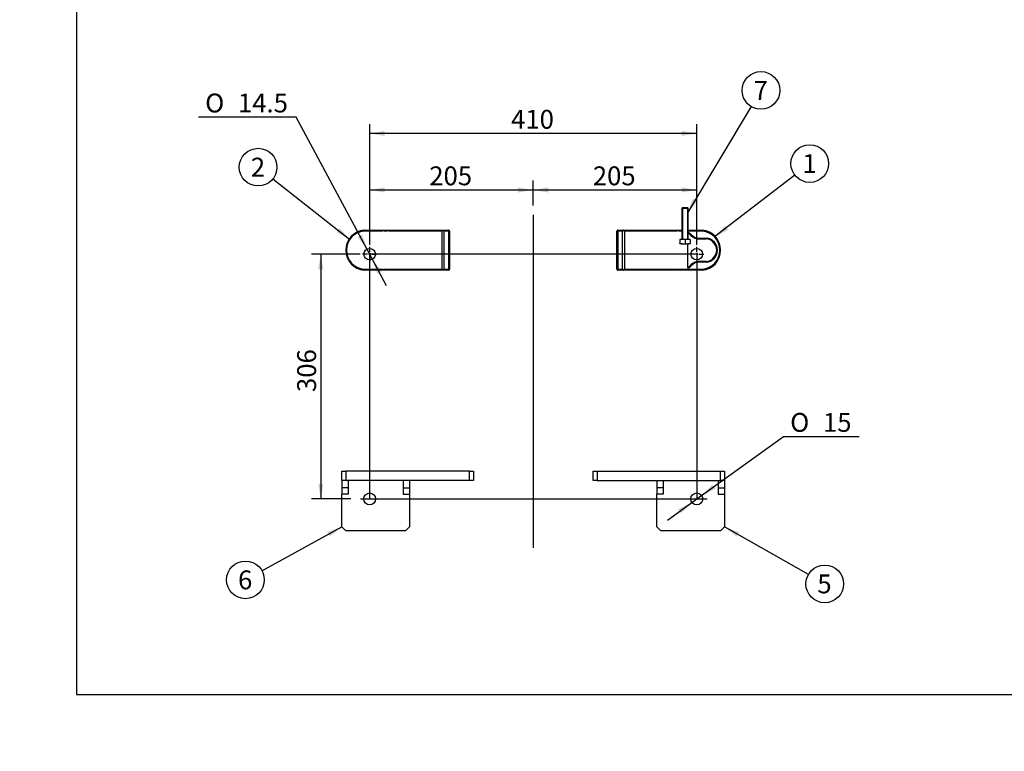
# Model space of a CAD drawing. Units: millimetres. Extents: x 0 to 408, y 0 to 202.
# Drawn here: x 0 to 136, y 0 to 101 of the extents above; entities that cross this region are included whole.
import ezdxf
from ezdxf import colors
from ezdxf.entities.mleader import LeaderData, LeaderLine
from ezdxf.enums import TextEntityAlignment as Align
from ezdxf.lldxf.tags import DXFTag
from ezdxf.math import Vec2, Vec3

# ---------------------------------------------------------------- set-up
doc = ezdxf.new("R2010")
doc.units = ezdxf.units.MM
for name, color, linetype in [('13810093.3', 7, 'Continuous'), ('13810093.4', 7, 'Continuous'), ('13810094.1', 7, 'Continuous'), ('13810094.2', 7, 'Continuous'), ('DIN-931_M8_X_40', 7, 'Continuous'), ('DV3_Predeterminado', 7, 'Continuous'), ('Predeterminado', 7, 'Continuous')]:
    doc.layers.add(name, color=color, linetype=linetype)
doc.styles.add('SEACAD_Arial', font='arial.ttf')
doc.styles.add('SEACAD_Solid_Edge_ANSI1_Symbols', font='semeca1.ttf')
tags = doc.linetypes.add('CENTER2', pattern=[28.575, 19.05, -3.175, 3.175, -3.175]).pattern_tags.tags
tags[10:11] = [DXFTag(74, 4), DXFTag(75, 0), DXFTag(340, '0'), DXFTag(46, 0.0), DXFTag(50, 0.0), DXFTag(44, 0.0), DXFTag(45, 0.0)]
tags[8:9] = [DXFTag(74, 4), DXFTag(75, 0), DXFTag(340, '0'), DXFTag(46, 0.0), DXFTag(50, 0.0), DXFTag(44, 0.0), DXFTag(45, 0.0)]
tags[6:7] = [DXFTag(74, 4), DXFTag(75, 0), DXFTag(340, '0'), DXFTag(46, 0.0), DXFTag(50, 0.0), DXFTag(44, 0.0), DXFTag(45, 0.0)]
tags[4:5] = [DXFTag(74, 4), DXFTag(75, 0), DXFTag(340, '0'), DXFTag(46, 0.0), DXFTag(50, 0.0), DXFTag(44, 0.0), DXFTag(45, 0.0)]
doc.dimstyles.new('SOLE', dxfattribs={"dimtxt": 2.6, "dimasz": 2.08, "dimexe": 1.3, "dimexo": 1.3, "dimgap": 0.65, "dimtad": 1, "dimlfac": 9.090909, "dimdsep": 46, "dimtxsty": 'SEACAD_Arial', "dimblk1": '_SE_FILLED', "dimblk2": '_SE_FILLED', "dimsah": 1, "dimcen": 1.3, "dimadec": 0, "dimazin": 0, "dimtfac": 0.7, "dimtdec": 3, "dimtmove": 0, "dimatfit": 3, "dimfxl": 1, "dimarcsym": 0})
doc.dimstyles.new('SOLE_HORIZONTAL', dxfattribs={"dimtxt": 2.6, "dimasz": 2.08, "dimexe": 1.3, "dimexo": 1.3, "dimgap": 0.65, "dimtad": 1, "dimtih": 1, "dimtoh": 1, "dimlfac": 9.090909, "dimdsep": 46, "dimtxsty": 'SEACAD_Arial', "dimblk1": '_SE_FILLED', "dimblk2": '_SE_FILLED', "dimsah": 1, "dimcen": 1.3, "dimadec": 0, "dimazin": 0, "dimtfac": 0.7, "dimtdec": 3, "dimtofl": 0, "dimtmove": 0, "dimatfit": 3, "dimfxl": 1, "dimtolj": 1, "dimarcsym": 0})

# ---------------------------------------------------------------- blocks, each defined once
blk = doc.blocks.new('SEANNOT_GROUP')
at = {"layer": 'Predeterminado', "linetype": 'Continuous'}
blk.add_hatch(color=7, dxfattribs=at).paths.add_polyline_path([(97.26, 72.49), (95.83, 70.95), (97.69, 71.94)])
at = {"layer": 'Predeterminado', "color": 7, "linetype": 'Continuous'}
blk.add_lwpolyline([(106.89, 79.49), (95.83, 70.95)], dxfattribs=at)
blk.add_circle((108.95, 81.07), 2.6, dxfattribs=at)
at = {"layer": 'Predeterminado', "color": 7, "linetype": 'Continuous', "style": 'SEACAD_Arial'}
blk.add_text('1', height=2.6, dxfattribs=at).set_placement((107.93, 82.37), align=Align.TOP_LEFT)
blk = doc.blocks.new('SEANNOT_GROUP1')
at = {"layer": 'Predeterminado', "linetype": 'Continuous'}
blk.add_hatch(color=7, dxfattribs=at).paths.add_polyline_path([(43.68, 71.63), (45.53, 70.61), (44.11, 72.17)])
at = {"layer": 'Predeterminado', "color": 7, "linetype": 'Continuous'}
blk.add_lwpolyline([(34.92, 78.97), (45.53, 70.61)], dxfattribs=at)
blk.add_circle((32.88, 80.58), 2.6, dxfattribs=at)
at = {"layer": 'Predeterminado', "color": 7, "linetype": 'Continuous', "style": 'SEACAD_Arial'}
blk.add_text('2', height=2.6, dxfattribs=at).set_placement((31.87, 81.88), align=Align.TOP_LEFT)
blk = doc.blocks.new('SEANNOT_GROUP2')
at = {"layer": 'Predeterminado', "linetype": 'Continuous'}
blk.add_hatch(color=7, dxfattribs=at).paths.add_polyline_path([(99.19, 30.23), (97.21, 30.96), (98.85, 29.63)])
at = {"layer": 'Predeterminado', "color": 7, "linetype": 'Continuous'}
blk.add_lwpolyline([(108.75, 24.38), (97.21, 30.96)], dxfattribs=at)
blk.add_circle((111.01, 23.09), 2.6, dxfattribs=at)
at = {"layer": 'Predeterminado', "color": 7, "linetype": 'Continuous', "style": 'SEACAD_Arial'}
blk.add_text('5', height=2.6, dxfattribs=at).set_placement((109.99, 24.39), align=Align.TOP_LEFT)
blk = doc.blocks.new('SEANNOT_GROUP3')
at = {"layer": 'Predeterminado', "linetype": 'Continuous'}
blk.add_hatch(color=7, dxfattribs=at).paths.add_polyline_path([(42.76, 29.66), (44.41, 30.96), (42.42, 30.26)])
at = {"layer": 'Predeterminado', "color": 7, "linetype": 'Continuous'}
blk.add_lwpolyline([(33.41, 24.9), (44.41, 30.96)], dxfattribs=at)
blk.add_circle((31.13, 23.65), 2.6, dxfattribs=at)
at = {"layer": 'Predeterminado', "color": 7, "linetype": 'Continuous', "style": 'SEACAD_Arial'}
blk.add_text('6', height=2.6, dxfattribs=at).set_placement((30.11, 24.95), align=Align.TOP_LEFT)
blk = doc.blocks.new('SEANNOT_GROUP6')
at = {"layer": 'Predeterminado', "linetype": 'Continuous'}
blk.add_hatch(color=7, dxfattribs=at).paths.add_polyline_path([(92.87, 76.23), (92.1, 74.27), (93.47, 75.87)])
at = {"layer": 'Predeterminado', "color": 7, "linetype": 'Continuous'}
blk.add_lwpolyline([(100.88, 88.93), (92.1, 74.27)], dxfattribs=at)
blk.add_circle((102.22, 91.16), 2.6, dxfattribs=at)
at = {"layer": 'Predeterminado', "color": 7, "linetype": 'Continuous', "style": 'SEACAD_Arial'}
blk.add_text('7', height=2.6, dxfattribs=at).set_placement((101.2, 92.46), align=Align.TOP_LEFT)
blk = doc.blocks.new('SE3')
at = {"layer": '13810093.3', "color": 7, "linetype": 'Continuous'}
for p, q in [((79.06, 38.66), (79.61, 38.66)), ((79.06, 37.34), (79.06, 38.66)), ((79.61, 38.66), (96.66, 38.66)), ((79.61, 38.66), (79.61, 37.34)), ((96.66, 38.66), (97.21, 38.66)), ((96.66, 37.34), (96.66, 38.66)), ((97.21, 38.66), (97.21, 37.34)), ((79.61, 37.34), (79.06, 37.34)), ((79.61, 37.34), (96.66, 37.34)), ((87.86, 37.34), (87.86, 36.35)), ((88.74, 37.34), (88.74, 36.35)), ((96.33, 37.34), (96.33, 36.35)), ((97.21, 37.34), (96.66, 37.34)), ((97.21, 37.34), (97.21, 36.35)), ((87.86, 36.35), (87.86, 35.47)), ((88.74, 36.35), (87.86, 36.35)), ((88.74, 35.47), (87.86, 35.47)), ((87.86, 30.96), (87.86, 35.47)), ((88.74, 36.35), (88.74, 35.47)), ((96.33, 36.35), (97.21, 36.35)), ((96.33, 36.35), (96.33, 35.47)), ((96.33, 35.47), (97.21, 35.47)), ((97.21, 36.35), (97.21, 35.47)), ((97.21, 35.47), (97.21, 30.96)), ((87.86, 30.96), (88.41, 30.41)), ((96.66, 30.41), (88.41, 30.41)), ((96.66, 30.41), (97.21, 30.96))]:
    blk.add_line(p, q, dxfattribs=at)
blk.add_circle((93.36, 34.81), 0.825, dxfattribs=at)
at = {"layer": '13810093.4', "color": 7, "linetype": 'Continuous'}
for p, q in [((44.41, 38.66), (44.96, 38.66)), ((44.41, 37.34), (44.41, 38.66)), ((62.01, 38.66), (44.96, 38.66)), ((44.96, 38.66), (44.96, 37.34)), ((62.01, 38.66), (62.56, 38.66)), ((62.01, 37.34), (62.01, 38.66)), ((62.56, 38.66), (62.56, 37.34)), ((44.41, 37.34), (44.41, 36.35)), ((44.96, 37.34), (44.41, 37.34)), ((62.01, 37.34), (44.96, 37.34)), ((45.29, 37.34), (45.29, 36.35)), ((52.88, 37.34), (52.88, 36.35)), ((53.76, 37.34), (53.76, 36.35)), ((62.56, 37.34), (62.01, 37.34)), ((44.41, 36.35), (44.41, 35.47)), ((45.29, 36.35), (44.41, 36.35)), ((45.29, 35.47), (44.41, 35.47)), ((44.41, 30.96), (44.41, 35.47)), ((45.29, 36.35), (45.29, 35.47)), ((52.88, 36.35), (53.76, 36.35)), ((52.88, 36.35), (52.88, 35.47)), ((52.88, 35.47), (53.76, 35.47)), ((53.76, 36.35), (53.76, 35.47)), ((53.76, 35.47), (53.76, 30.96)), ((44.41, 30.96), (44.96, 30.41)), ((53.21, 30.41), (44.96, 30.41)), ((53.21, 30.41), (53.76, 30.96))]:
    blk.add_line(p, q, dxfattribs=at)
blk.add_circle((48.26, 34.81), 0.825, dxfattribs=at)
at = {"layer": '13810094.1', "color": 7, "linetype": 'Continuous'}
for p, q in [((47.49, 71.77), (47.49, 71.88)), ((47.49, 71.88), (58.33, 71.88)), ((47.49, 71.76), (47.49, 71.77)), ((49.99, 71.77), (47.49, 71.77)), ((50.24, 71.78), (50.74, 71.78)), ((50.24, 71.78), (50.24, 71.78)), ((50.74, 71.78), (50.24, 71.78)), ((50.74, 71.78), (50.74, 71.78)), ((58.24, 71.77), (50.99, 71.77)), ((58.24, 66.49), (58.24, 71.77)), ((58.33, 71.88), (59.15, 71.88)), ((58.48, 71.77), (58.48, 66.49)), ((59.16, 71.77), (58.48, 71.77)), ((59.16, 66.49), (59.16, 71.77)), ((59.26, 71.77), (59.26, 66.49)), ((47.49, 66.49), (47.49, 66.5)), ((47.49, 66.49), (49.99, 66.49)), ((47.49, 66.38), (47.49, 66.49)), ((58.33, 66.38), (47.49, 66.38)), ((50.74, 66.48), (50.24, 66.48)), ((50.24, 66.48), (50.24, 66.48)), ((50.24, 66.48), (50.74, 66.48)), ((50.74, 66.48), (50.74, 66.48)), ((50.99, 66.49), (58.24, 66.49)), ((59.15, 66.38), (58.33, 66.38)), ((58.48, 66.49), (59.16, 66.49))]:
    blk.add_line(p, q, dxfattribs=at)
blk.add_circle((48.26, 68.58), 0.797, dxfattribs=at)
for centre, radius, start, end in [((47.71, 69.13), 2.75, 94.5886, 265.4114), ((47.71, 69.13), 2.64, 94.7802, 265.2198), ((50.24, 69.3), 2.49, 90.0348, 95.7772), ((50.73, 69.17), 2.61, 84.3616, 89.9655), ((59.58, 69.51), 2.62, 117.4121, 120.564), ((58.1, 71.31), 0.593, 50.6469, 63.0214), ((59.15, 71.77), 0.11, 39.4987, 90), ((58.84, 72.18), 0.522, 308.8612, 319.8688), ((59.15, 71.77), 0.11, 0, 39.4987), ((50.24, 68.97), 2.49, 264.2228, 269.9652), ((50.73, 69.09), 2.61, 270.0345, 275.6384), ((59.58, 68.75), 2.62, 239.436, 242.5879), ((58.1, 66.95), 0.593, 296.9786, 309.3531), ((59.15, 66.49), 0.11, 270, 320.5013), ((58.84, 66.09), 0.522, 40.1312, 51.1388), ((59.15, 66.49), 0.11, 320.5013, 0)]:
    blk.add_arc(centre, radius, start, end, dxfattribs=at)
for centre, start_param, end_param in [((58.33, 71.77), 2.260179, 3.141593), ((58.33, 66.49), 0, 0.881413)]:
    blk.add_ellipse(centre, major_axis=(0, -0.11), ratio=0.414214, start_param=start_param, end_param=end_param, dxfattribs=at)
for points in [[(50.24, 71.78), (50.16, 71.78), (50.07, 71.78), (49.99, 71.77)], [(50.99, 71.77), (50.91, 71.78), (50.82, 71.78), (50.74, 71.78)], [(49.99, 66.49), (50.07, 66.49), (50.16, 66.48), (50.24, 66.48)], [(50.74, 66.48), (50.82, 66.48), (50.91, 66.49), (50.99, 66.49)]]:
    blk.add_open_spline(points, degree=3, dxfattribs=at)
at = {"layer": '13810094.2', "color": 7, "linetype": 'Continuous'}
for p, q in [((82.36, 66.49), (82.36, 71.77)), ((83.14, 71.77), (82.46, 71.77)), ((82.46, 71.77), (82.46, 66.49)), ((82.47, 71.88), (83.29, 71.88)), ((83.14, 66.49), (83.14, 71.77)), ((83.29, 71.88), (91.31, 71.88)), ((83.38, 71.77), (83.38, 66.49)), ((90.63, 71.77), (83.38, 71.77)), ((90.89, 71.78), (91.31, 71.78)), ((90.89, 71.78), (90.89, 71.78)), ((91.31, 71.78), (90.89, 71.78)), ((92.19, 71.88), (94.13, 71.88)), ((94.13, 71.77), (92.19, 71.77)), ((92.51, 71.2), (92.55, 71.24)), ((92.59, 71.27), (92.55, 71.24)), ((93.81, 70.8), (94.64, 70.8)), ((93.81, 70.8), (93.81, 70.74)), ((93.81, 70.7), (93.81, 70.74)), ((94.64, 70.74), (93.81, 70.74)), ((93.81, 70.7), (94.64, 70.7)), ((94.13, 71.88), (94.13, 71.77)), ((94.13, 71.77), (94.13, 71.76)), ((94.64, 70.8), (94.64, 70.74)), ((94.64, 70.7), (94.64, 70.74)), ((92.15, 66.78), (92.15, 69.99)), ((92.15, 66.72), (92.15, 66.78)), ((92.15, 66.72), (92.15, 66.66)), ((92.51, 67.06), (92.55, 67.03)), ((92.55, 67.03), (92.59, 66.99)), ((94.64, 67.57), (93.81, 67.57)), ((93.81, 67.57), (93.81, 67.52)), ((93.81, 67.52), (94.64, 67.52)), ((93.81, 67.52), (93.81, 67.47)), ((94.64, 67.47), (93.81, 67.47)), ((94.64, 67.57), (94.64, 67.52)), ((94.64, 67.52), (94.64, 67.47)), ((82.46, 66.49), (83.14, 66.49)), ((83.29, 66.38), (82.47, 66.38)), ((94.13, 66.38), (83.29, 66.38)), ((83.38, 66.49), (90.63, 66.49)), ((91.38, 66.48), (90.89, 66.48)), ((90.89, 66.48), (90.89, 66.48)), ((90.89, 66.48), (91.38, 66.48)), ((91.38, 66.48), (91.38, 66.48)), ((91.63, 66.49), (94.13, 66.49)), ((94.13, 66.5), (94.13, 66.49)), ((94.13, 66.49), (94.13, 66.38))]:
    blk.add_line(p, q, dxfattribs=at)
blk.add_circle((93.36, 68.58), 0.797, dxfattribs=at)
for centre, radius, start, end in [((82.47, 71.77), 0.11, 140.5013, 180), ((82.47, 71.77), 0.11, 90, 140.5013), ((82.78, 72.18), 0.522, 220.1312, 231.1388), ((83.52, 71.31), 0.593, 116.9786, 129.3531), ((82.04, 69.51), 2.62, 59.436, 62.5879), ((90.89, 69.17), 2.61, 90.0345, 95.6384), ((91.38, 70.12), 1.67, 43.6564, 61.1153), ((91.38, 70.12), 1.62, 43.6564, 60.0706), ((91.38, 70.12), 1.57, 43.6564, 59.0547), ((93.71, 72.34), 1.65, 223.6564, 273.6024), ((93.71, 72.34), 1.6, 223.6564, 273.656), ((93.71, 72.34), 1.55, 223.6564, 273.7182), ((93.91, 69.13), 2.75, 274.5886, 85.4114), ((93.91, 69.13), 2.64, 274.7802, 85.2198), ((94.54, 69.13), 1.67, 273.4914, 86.5086), ((94.54, 69.13), 1.62, 273.5484, 86.4516), ((94.54, 69.13), 1.57, 273.6024, 86.3976), ((91.38, 68.14), 1.57, 299.4213, 316.3436), ((91.38, 68.14), 1.62, 298.4652, 316.3436), ((91.38, 68.14), 1.67, 297.4807, 316.3436), ((93.71, 65.92), 1.65, 86.3976, 136.3436), ((93.71, 65.92), 1.6, 86.344, 136.3436), ((93.71, 65.92), 1.55, 86.2818, 136.3436), ((82.47, 66.49), 0.11, 180, 219.4987), ((82.78, 66.09), 0.522, 128.8612, 139.8688), ((82.47, 66.49), 0.11, 219.4987, 270), ((83.52, 66.95), 0.593, 230.6469, 243.0214), ((82.04, 68.75), 2.62, 297.4121, 300.564), ((90.89, 69.09), 2.61, 264.3616, 269.9655), ((91.38, 68.97), 2.49, 270.0348, 275.7772)]:
    blk.add_arc(centre, radius, start, end, dxfattribs=at)
for centre, start_param, end_param in [((83.29, 71.77), 0, 0.881413), ((83.29, 66.49), 2.260179, 3.141593)]:
    blk.add_ellipse(centre, major_axis=(0, 0.11), ratio=0.414214, start_param=start_param, end_param=end_param, dxfattribs=at)
for points in [[(90.89, 71.78), (90.8, 71.78), (90.72, 71.78), (90.63, 71.77)], [(90.63, 66.49), (90.72, 66.49), (90.8, 66.48), (90.89, 66.48)], [(91.38, 66.48), (91.46, 66.48), (91.55, 66.49), (91.63, 66.49)]]:
    blk.add_open_spline(points, degree=3, dxfattribs=at)
at = {"layer": 'DIN-931_M8_X_40', "color": 7, "linetype": 'Continuous'}
for p, q in [((91.42, 75), (91.31, 74.89)), ((92.19, 74.89), (91.31, 74.89)), ((91.31, 74.89), (91.31, 70.6)), ((91.39, 74.97), (91.39, 70.6)), ((91.42, 75), (92.08, 75)), ((92.19, 74.89), (92.08, 75)), ((92.1, 74.97), (92.1, 70.6)), ((92.19, 70.6), (92.19, 74.89)), ((91.05, 70.6), (91.02, 70.6)), ((91.02, 70.6), (91.02, 70.03)), ((91.41, 69.99), (91.03, 69.99)), ((91.77, 70.6), (91.05, 70.6)), ((91.05, 70.6), (91.05, 70.03)), ((91.41, 69.99), (92.12, 69.99)), ((92.47, 70.6), (91.77, 70.6)), ((91.77, 70.6), (91.77, 70.03)), ((92.46, 69.99), (92.12, 69.99)), ((92.47, 70.6), (92.47, 70.03))]:
    blk.add_line(p, q, dxfattribs=at)
for centre, radius, start, end in [((91.42, 71.77), 1.78, 257.788, 269.5945), ((91.4, 71.77), 1.78, 270.4052, 282.2123), ((92.14, 71.64), 1.65, 257.3186, 269.5749), ((92.11, 71.64), 1.65, 270.4251, 282.6814)]:
    blk.add_arc(centre, radius, start, end, dxfattribs=at)
for points in [[(91.03, 69.99), (91.03, 69.99), (91.03, 69.99), (91.02, 70.01), (91.02, 70.02), (91.02, 70.03)], [(91.05, 70.03), (91.04, 70.02), (91.04, 70.01), (91.04, 69.99), (91.03, 69.99), (91.03, 69.99)], [(92.46, 69.99), (92.46, 69.99), (92.47, 69.99), (92.47, 70.01), (92.47, 70.02), (92.47, 70.03)]]:
    blk.add_open_spline(points, degree=3, knots=[0, 0, 0, 0, 0.5, 0.5, 1, 1, 1, 1], dxfattribs=at)
at = {"layer": 'DV3_Predeterminado', "color": 7, "linetype": 'Continuous'}
for p, q in [((70.81, 73.98), (70.81, 28.05)), ((48.26, 68.87), (48.26, 69.57)), ((93.36, 68.87), (93.36, 69.57)), ((47.97, 68.58), (47.27, 68.58)), ((48.4, 68.58), (48.12, 68.58)), ((48.26, 68.73), (48.26, 68.44)), ((48.26, 68.3), (48.26, 67.59)), ((48.55, 68.58), (49.25, 68.58)), ((93.07, 68.58), (92.37, 68.58)), ((93.5, 68.58), (93.22, 68.58)), ((93.36, 68.73), (93.36, 68.44)), ((93.36, 68.3), (93.36, 67.59)), ((93.65, 68.58), (94.35, 68.58))]:
    blk.add_line(p, q, dxfattribs=at)
at = {"layer": 'DV3_Predeterminado', "color": 7, "linetype": 'CENTER2'}
for p, q in [((93.36, 68.58), (48.26, 68.58)), ((48.26, 34.92), (48.26, 68.58)), ((93.36, 68.58), (93.36, 34.92)), ((46.98, 34.81), (94.8, 34.81))]:
    blk.add_line(p, q, dxfattribs=at)
blk = doc.blocks.new('DMBLK13')
at = {"layer": 'Predeterminado', "linetype": 'Continuous'}
for points in [[(50.34, 77.78), (48.26, 77.43), (50.34, 77.08)], [(68.73, 77.78), (68.73, 77.08), (70.81, 77.43)]]:
    blk.add_hatch(color=7, dxfattribs=at).paths.add_polyline_path(points)
at = {"layer": 'Predeterminado', "color": 7, "linetype": 'Continuous'}
for p, q in [((48.26, 69.88), (48.26, 78.73)), ((48.26, 77.43), (70.81, 77.43)), ((70.81, 75.28), (70.81, 78.73))]:
    blk.add_line(p, q, dxfattribs=at)
at = {"layer": 'Predeterminado', "color": 7, "linetype": 'Continuous', "style": 'SEACAD_Arial'}
blk.add_text('205', height=2.6, dxfattribs=at).set_placement((56.48, 80.68), align=Align.TOP_LEFT)
blk = doc.blocks.new('_SE_FILLED')
at = {"color": 0}
blk.add_line((0, 0), (-1, 0), dxfattribs=at)
blk.add_solid([(0, 0), (-1, -0.1665), (-1, 0.1665), (0, 0)], dxfattribs=at)
blk = doc.blocks.new('DMBLK14')
at = {"layer": 'Predeterminado', "linetype": 'Continuous'}
for points in [[(72.89, 77.78), (70.81, 77.43), (72.89, 77.08)], [(91.28, 77.78), (91.28, 77.08), (93.36, 77.43)]]:
    blk.add_hatch(color=7, dxfattribs=at).paths.add_polyline_path(points)
at = {"layer": 'Predeterminado', "color": 7, "linetype": 'Continuous'}
for p, q in [((70.81, 75.28), (70.81, 78.73)), ((70.81, 77.43), (93.36, 77.43)), ((93.36, 69.88), (93.36, 78.73))]:
    blk.add_line(p, q, dxfattribs=at)
at = {"layer": 'Predeterminado', "color": 7, "linetype": 'Continuous', "style": 'SEACAD_Arial'}
blk.add_text('205', height=2.6, dxfattribs=at).set_placement((79.03, 80.68), align=Align.TOP_LEFT)
blk = doc.blocks.new('DMBLK15')
at = {"layer": 'Predeterminado', "linetype": 'Continuous'}
for points in [[(50.34, 85.58), (48.26, 85.23), (50.34, 84.88)], [(91.28, 85.58), (91.28, 84.88), (93.36, 85.23)]]:
    blk.add_hatch(color=7, dxfattribs=at).paths.add_polyline_path(points)
at = {"layer": 'Predeterminado', "color": 7, "linetype": 'Continuous'}
for p, q in [((48.26, 69.88), (48.26, 86.53)), ((93.36, 69.88), (93.36, 86.53)), ((93.36, 85.23), (48.26, 85.23))]:
    blk.add_line(p, q, dxfattribs=at)
at = {"layer": 'Predeterminado', "color": 7, "linetype": 'Continuous', "style": 'SEACAD_Arial'}
blk.add_text('410', height=2.6, dxfattribs=at).set_placement((67.76, 88.48), align=Align.TOP_LEFT)
blk = doc.blocks.new('DMBLK16')
at = {"layer": 'Predeterminado', "linetype": 'Continuous'}
for points in [[(41.17, 66.5), (41.86, 66.5), (41.52, 68.58)], [(41.17, 36.89), (41.52, 34.81), (41.86, 36.89)]]:
    blk.add_hatch(color=7, dxfattribs=at).paths.add_polyline_path(points)
at = {"layer": 'Predeterminado', "color": 7, "linetype": 'Continuous'}
for p, q in [((46.96, 68.58), (40.22, 68.58)), ((41.52, 68.58), (41.52, 34.81)), ((45.68, 34.81), (40.22, 34.81))]:
    blk.add_line(p, q, dxfattribs=at)
at = {"layer": 'Predeterminado', "color": 7, "linetype": 'Continuous', "style": 'SEACAD_Arial'}
blk.add_text('306', height=2.6, rotation=90, dxfattribs=at).set_placement((38.27, 49.56), align=Align.TOP_LEFT)
blk = doc.blocks.new('DMBLK17')
at = {"layer": 'Predeterminado', "linetype": 'Continuous'}
for points in [[(95.52, 36.79), (94.03, 35.29), (95.92, 36.23)], [(90.8, 33.4), (91.2, 32.84), (92.69, 34.33)]]:
    blk.add_hatch(color=7, dxfattribs=at).paths.add_polyline_path(points)
at = {"layer": 'Predeterminado', "color": 7, "linetype": 'Continuous'}
for p, q in [((94.03, 35.29), (105.34, 43.42)), ((105.34, 43.42), (115.75, 43.42)), ((89.31, 31.9), (94.03, 35.29))]:
    blk.add_line(p, q, dxfattribs=at)
for s, style, p in [('O', 'SEACAD_Solid_Edge_ANSI1_Symbols', (106.25, 46.67)), ('15', 'SEACAD_Arial', (110.77, 46.67))]:
    blk.add_text(s, height=2.6, dxfattribs=dict(at, style=style)).set_placement(p, align=Align.TOP_LEFT)
blk = doc.blocks.new('DMBLK18')
at = {"layer": 'Predeterminado', "linetype": 'Continuous'}
for points in [[(46.6, 70.95), (47.88, 69.29), (47.21, 71.28)], [(49.31, 65.88), (49.93, 66.21), (48.64, 67.88)]]:
    blk.add_hatch(color=7, dxfattribs=at).paths.add_polyline_path(points)
at = {"layer": 'Predeterminado', "color": 7, "linetype": 'Continuous'}
for p, q in [((38.13, 87.48), (24.67, 87.48)), ((47.88, 69.29), (38.13, 87.48)), ((50.6, 64.21), (47.88, 69.29))]:
    blk.add_line(p, q, dxfattribs=at)
for s, style, p in [('O', 'SEACAD_Solid_Edge_ANSI1_Symbols', (25.58, 90.73)), ('14.5', 'SEACAD_Arial', (30.1, 90.73))]:
    blk.add_text(s, height=2.6, dxfattribs=dict(at, style=style)).set_placement(p, align=Align.TOP_LEFT)
blk = doc.blocks.new('_DOT')
at = {"color": 0, "linetype": 'ByBlock', "lineweight": -2}
blk.add_line((-0.5, 0), (-1, 0), dxfattribs=at)
at = {"color": 0, "linetype": 'ByBlock', "const_width": 0.5}
blk.add_lwpolyline([(-0.25, 0, 1), (0.25, 0, 1)], format="xyb", close=True, dxfattribs=at)
blk = doc.blocks.new('SE5')
at = {"layer": 'Predeterminado', "color": 7, "linetype": 'Continuous'}
for p, q in [((7.85, 201.84), (7.85, 7.84)), ((7.85, 7.84), (288.85, 7.84))]:
    blk.add_line(p, q, dxfattribs=at)
blk = doc.blocks.new('SE4')
at = {"layer": 'Predeterminado'}
blk.add_blockref('SE5', (0, 0), dxfattribs=at)

msp = doc.modelspace()

# ---------------------------------------------------------------- block references
msp.add_blockref('SE4', (0, 0))
at = {"layer": 'Predeterminado'}
for name in ['SEANNOT_GROUP6', 'SEANNOT_GROUP1', 'SEANNOT_GROUP', 'SE3', 'SEANNOT_GROUP3', 'SEANNOT_GROUP2']:
    msp.add_blockref(name, (0, 0), dxfattribs=at)

# ---------------------------------------------------------------- dimensions: what is measured, and where the dimension line sits
at = {"layer": 'Predeterminado', "color": 7, "linetype": 'Continuous'}
for p1, p2, picture, middle in [((48.6373, 67.8793), (47.8838, 69.2851), 'DMBLK18', (24.665, 87.4792)), ((92.6906, 34.3308), (94.0305, 35.2936), 'DMBLK17', (105.3376, 43.4189))]:
    dim = msp.add_diameter_dim_2p(p1=p1, p2=p2, text='\\A1;<>', dimstyle='SOLE_HORIZONTAL', dxfattribs=at)
    dim.commit()
    dim.dimension.update_dxf_attribs({"geometry": picture, "text_midpoint": middle, "dimtype": 163})
for base, p1, p2, picture, middle in [((48.2605, 85.2287), (93.3605, 68.5822), (48.2605, 68.5822), 'DMBLK15', (70.8105, 85.2287)), ((70.8105, 77.4287), (48.2605, 68.5822), (70.8105, 73.9774), 'DMBLK13', (59.5355, 77.4287)), ((93.3605, 77.4287), (70.8105, 73.9774), (93.3605, 68.5822), 'DMBLK14', (82.0855, 77.4287))]:
    dim = msp.add_linear_dim(base=base, p1=p1, p2=p2, text='\\A1;<>', dimstyle='SOLE', dxfattribs=at)
    dim.commit()
    dim.dimension.update_dxf_attribs({"geometry": picture, "text_midpoint": middle, "dimtype": 160})
dim = msp.add_linear_dim(base=(41.5179, 34.8122), p1=(48.2605, 68.5822), p2=(46.9826, 34.8122), angle=90, text='\\A1;{} 306', dimstyle='SOLE', dxfattribs=at)
dim.commit()
dim.dimension.update_dxf_attribs({"geometry": 'DMBLK16', "text_midpoint": (41.5179, 51.6972), "dimtype": 160})

# ---------------------------------------------------------------- leaders
ml = msp.add_multileader_mtext('Standard', dxfattribs=at)
ml.set_content('{\\pxsm0.9;\\fArial|b0||i0||c0|p34;\\W1.;KIT SOPORTES 410X306 MINI-17\\P}', color=256)
ml.set_leader_properties()
ml.set_arrow_properties(name='DOT')
ml.build(insert=Vec2(0, 0))
ml.multileader.update_dxf_attribs({"leader_type": 0, "dogleg_length": 0, "arrow_head_size": 2.88})
ctx = ml.context
ctx.base_point, ctx.char_height, ctx.arrow_head_size, ctx.landing_gap_size = Vec3(171.8615, 42.0967), 3.6, 2.88, 1.26
notes = []
notes.append((ctx, [(0, (0, 0, 0), (0, 0), (1, 0), 1, [])]))
ctx.mtext.insert = Vec3(173.8615, 43.9273)
ml = msp.add_multileader_mtext('Standard', dxfattribs=at)
ml.set_content('{\\pxsm0.9;\\fArial|b0||i0||c0|p34;\\W1.;SUPPORT KIT 410X306 MINI-17\\P}', color=256)
ml.set_leader_properties()
ml.set_arrow_properties(name='DOT')
ml.build(insert=Vec2(0, 0))
ml.multileader.update_dxf_attribs({"leader_type": 0, "dogleg_length": 0, "arrow_head_size": 2.88})
ctx = ml.context
ctx.base_point, ctx.char_height, ctx.arrow_head_size, ctx.landing_gap_size = Vec3(170.396, 35.0066), 3.6, 2.88, 1.26
notes.append((ctx, [(0, (0, 0, 0), (0, 0), (1, 0), 1, [])]))
ctx.mtext.insert = Vec3(172.396, 36.8372)
ml = msp.add_multileader_mtext('Standard', dxfattribs=at)
ml.set_content('{\\pxsm0.9;\\fArial|b0||i0||c0|p34;\\W1.;-\\P}', color=256)
ml.set_leader_properties()
ml.set_arrow_properties(name='DOT')
ml.build(insert=Vec2(0, 0))
ml.multileader.update_dxf_attribs({"leader_type": 0, "dogleg_length": 0, "arrow_head_size": 1.6})
ctx = ml.context
ctx.base_point, ctx.char_height, ctx.arrow_head_size, ctx.landing_gap_size = Vec3(248.861, 27.5074), 2, 1.6, 0.7
notes.append((ctx, [(0, (0, 0, 0), (0, 0), (1, 0), 1, [])]))
ctx.mtext.insert = Vec3(250.861, 28.5074)
ml = msp.add_multileader_mtext('Standard', dxfattribs=at)
ml.set_content('{\\pxsm0.9;\\fArial|b0||i0||c0|p34;\\W1.;./.\\P}', color=256)
ml.set_leader_properties()
ml.set_arrow_properties(name='DOT')
ml.build(insert=Vec2(0, 0))
ml.multileader.update_dxf_attribs({"leader_type": 0, "dogleg_length": 0, "arrow_head_size": 1.6})
ctx = ml.context
ctx.base_point, ctx.char_height, ctx.arrow_head_size, ctx.landing_gap_size = Vec3(277.576, 27.1471), 2, 1.6, 0.7
notes.append((ctx, [(0, (0, 0, 0), (0, 0), (1, 0), 1, [])]))
ctx.mtext.insert = Vec3(279.576, 28.1641)
ml = msp.add_multileader_mtext('Standard', dxfattribs=at)
ml.set_content('{\\pxsm0.9;\\fArial|b0||i0||c0|p34;\\W1.;-\\P}', color=256)
ml.set_leader_properties()
ml.set_arrow_properties(name='DOT')
ml.build(insert=Vec2(0, 0))
ml.multileader.update_dxf_attribs({"leader_type": 0, "dogleg_length": 0, "arrow_head_size": 1.6})
ctx = ml.context
ctx.base_point, ctx.char_height, ctx.arrow_head_size, ctx.landing_gap_size = Vec3(171.9373, 27.0224), 2, 1.6, 0.7
notes.append((ctx, [(0, (0, 0, 0), (0, 0), (1, 0), 1, [])]))
ctx.mtext.insert = Vec3(173.9373, 28.0224)
ml = msp.add_multileader_mtext('Standard', dxfattribs=at)
ml.set_content('{\\pxsm0.9;\\fArial|b0||i0||c0|p34;\\W1.;-\\P}', color=256)
ml.set_leader_properties()
ml.set_arrow_properties(name='DOT')
ml.build(insert=Vec2(0, 0))
ml.multileader.update_dxf_attribs({"leader_type": 0, "dogleg_length": 0, "arrow_head_size": 1.6})
ctx = ml.context
ctx.base_point, ctx.char_height, ctx.arrow_head_size, ctx.landing_gap_size = Vec3(225.0611, 27.0224), 2, 1.6, 0.7
notes.append((ctx, [(0, (0, 0, 0), (0, 0), (1, 0), 1, [])]))
ctx.mtext.insert = Vec3(227.0611, 28.0224)
ml = msp.add_multileader_mtext('Standard', dxfattribs=at)
ml.set_content('{\\pxsm0.9;\\fArial|b0||i0||c0|p34;\\W1.;-\\P}', color=256)
ml.set_leader_properties()
ml.set_arrow_properties(name='DOT')
ml.build(insert=Vec2(0, 0))
ml.multileader.update_dxf_attribs({"leader_type": 0, "dogleg_length": 0, "arrow_head_size": 1.6})
ctx = ml.context
ctx.base_point, ctx.char_height, ctx.arrow_head_size, ctx.landing_gap_size = Vec3(197.3175, 26.8169), 2, 1.6, 0.7
notes.append((ctx, [(0, (0, 0, 0), (0, 0), (1, 0), 1, [])]))
ctx.mtext.insert = Vec3(199.3175, 27.8169)
ml = msp.add_multileader_mtext('Standard', dxfattribs=at)
ml.set_content('{\\pxsm0.9;\\fArial|b0||i0||c0|p34;\\W1.;04/07/2019\\P}', color=256)
ml.set_leader_properties()
ml.set_arrow_properties(name='DOT')
ml.build(insert=Vec2(0, 0))
ml.multileader.update_dxf_attribs({"leader_type": 0, "dogleg_length": 0, "arrow_head_size": 1.6})
ctx = ml.context
ctx.base_point, ctx.char_height, ctx.arrow_head_size, ctx.landing_gap_size = Vec3(270.4246, 20.1155), 2, 1.6, 0.7
notes.append((ctx, [(0, (0, 0, 0), (0, 0), (1, 0), 1, [])]))
ctx.mtext.insert = Vec3(272.4246, 21.1325)
ml = msp.add_multileader_mtext('Standard', dxfattribs=at)
ml.set_content('{\\pxsm0.9;\\fArial|b0||i0||c0|p34;\\W1.;07/03/2018\\P}', color=256)
ml.set_leader_properties()
ml.set_arrow_properties(name='DOT')
ml.build(insert=Vec2(0, 0))
ml.multileader.update_dxf_attribs({"leader_type": 0, "dogleg_length": 0, "arrow_head_size": 1.6})
ctx = ml.context
ctx.base_point, ctx.char_height, ctx.arrow_head_size, ctx.landing_gap_size = Vec3(229.8821, 19.8003), 2, 1.6, 0.7
notes.append((ctx, [(0, (0, 0, 0), (0, 0), (1, 0), 1, [])]))
ctx.mtext.insert = Vec3(231.8821, 20.8173)
ml = msp.add_multileader_mtext('Standard', dxfattribs=at)
ml.set_content('{\\pxsm0.9;\\fArial|b0||i0||c0|p34;\\W1.;OSCARV\\P}', color=256)
ml.set_leader_properties()
ml.set_arrow_properties(name='DOT')
ml.build(insert=Vec2(0, 0))
ml.multileader.update_dxf_attribs({"leader_type": 0, "dogleg_length": 0, "arrow_head_size": 1.584})
ctx = ml.context
ctx.base_point, ctx.char_height, ctx.arrow_head_size, ctx.landing_gap_size = Vec3(167.6594, 19.5878), 1.98, 1.584, 0.693
notes.append((ctx, [(0, (0, 0, 0), (0, 0), (1, 0), 1, [])]))
ctx.mtext.insert = Vec3(169.6594, 20.5946)
ml = msp.add_multileader_mtext('Standard', dxfattribs=at)
ml.set_content('{\\pxsm0.9;\\fArial|b0||i0||c0|p34;\\W1.;13810093\\P}', color=256)
ml.set_leader_properties()
ml.set_arrow_properties(name='DOT')
ml.build(insert=Vec2(0, 0))
ml.multileader.update_dxf_attribs({"leader_type": 0, "dogleg_length": 0, "arrow_head_size": 3.6})
ctx = ml.context
ctx.base_point, ctx.char_height, ctx.arrow_head_size, ctx.landing_gap_size = Vec3(229.2843, 12.969), 4.5, 3.6, 1.575
notes.append((ctx, [(0, (0, 0, 0), (0, 0), (1, 0), 1, [])]))
ctx.mtext.insert = Vec3(231.2843, 15.2572)
for ctx, leaders in notes:
    for number, flags, end, landing, length, lines in leaders:
        leader = LeaderData()
        leader.index, (leader.has_last_leader_line, leader.has_dogleg_vector, leader.attachment_direction) = number, flags
        leader.last_leader_point, leader.dogleg_vector, leader.dogleg_length = Vec3(end), Vec3(landing), length
        for number, points, colour, breaks in lines:
            line = LeaderLine()
            line.index, line.vertices, line.color, line.breaks = number, Vec3.list(points), colors.encode_raw_color(colour), breaks
            leader.lines.append(line)
        ctx.leaders.append(leader)

doc.saveas('drawing.dxf')
